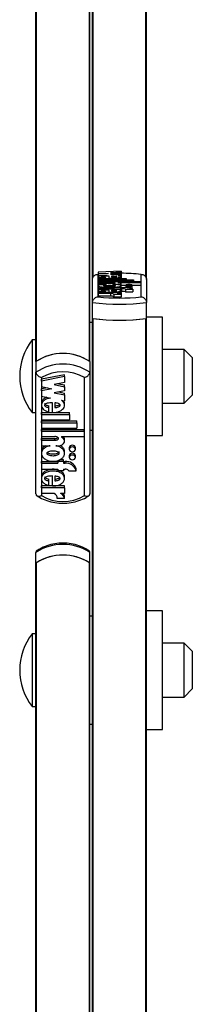
# Model space of a CAD drawing. Units: millimetres. Extents: x 5 to 415, y 5 to 293.
# Drawn here: x 68 to 69, y 98 to 105 of the extents above; entities that cross this region are included whole.
import ezdxf

# ---------------------------------------------------------------- set-up
doc = ezdxf.new("R2010")
doc.units = ezdxf.units.MM

msp = doc.modelspace()

# ---------------------------------------------------------------- linework, layer by layer
at = {"color": 7, "linetype": 'Continuous', "lineweight": 25}
for p, q in [((68.21092, 103.01715), (68.21092, 113.60821)), ((68.61092, 103.01715), (68.61092, 113.60821)), ((67.79486, 102.40946), (67.79486, 111.79516)), ((68.18698, 102.40946), (68.18698, 111.79516)), ((68.19092, 102.40673), (68.19092, 111.78847)), ((67.79092, 102.40673), (67.79092, 105.96038)), ((68.42319, 103.07806), (68.25172, 103.07152)), ((68.42319, 103.07806), (68.42319, 103.06958)), ((68.21092, 102.84497), (68.21092, 103.01715)), ((68.25092, 103.05415), (68.25092, 102.88715)), ((68.25172, 103.07152), (68.25172, 103.0638)), ((68.25172, 103.0638), (68.32974, 103.06082)), ((68.25172, 103.0638), (68.25172, 103.05785)), ((68.32974, 103.06082), (68.25172, 103.05785)), ((68.25172, 103.05785), (68.25172, 103.05013)), ((68.25172, 103.05013), (68.31821, 103.04759)), ((68.25172, 103.05013), (68.25172, 103.03033)), ((68.25172, 103.03986), (68.25172, 103.02449)), ((68.25172, 103.02449), (68.25172, 103.01675)), ((68.25172, 103.02449), (68.46052, 103.02449)), ((68.25172, 103.01675), (68.46052, 103.01675)), ((68.25172, 103.01675), (68.25172, 103.01263)), ((68.25172, 103.01263), (68.51452, 103.01263)), ((68.25172, 103.01263), (68.25172, 103.00489)), ((68.25172, 103.00489), (68.25172, 103.00076)), ((68.25172, 103.00489), (68.51452, 103.00489)), ((68.25172, 103.00076), (68.25172, 102.99302)), ((68.25172, 103.00076), (68.56815, 103.00076)), ((68.30684, 103.02761), (68.30684, 103.03415)), ((68.30684, 103.02761), (68.30684, 103.02449)), ((68.33334, 103.02692), (68.33334, 103.041)), ((68.33334, 103.02692), (68.33334, 103.02449)), ((68.42319, 103.06958), (68.34517, 103.06661)), ((68.34517, 103.06661), (68.42319, 103.06363)), ((68.42319, 103.05797), (68.34517, 103.055)), ((68.34517, 103.055), (68.42319, 103.05202)), ((68.35059, 103.04082), (68.35059, 103.03395)), ((68.40088, 103.04444), (68.42319, 103.04359)), ((68.42319, 103.06958), (68.42319, 103.06363)), ((68.42319, 103.06363), (68.42319, 103.05797)), ((68.42319, 103.05797), (68.42319, 103.05202)), ((68.42319, 103.05202), (68.42319, 103.04359)), ((68.42319, 103.04359), (68.42319, 103.02449)), ((68.42319, 103.02449), (68.42319, 103.03986)), ((68.46052, 103.02449), (68.46052, 103.01675)), ((68.46052, 103.01675), (68.46052, 103.01263)), ((68.51452, 103.01263), (68.51452, 103.00489)), ((68.51452, 103.00489), (68.51452, 103.00076)), ((68.56815, 103.00076), (68.56815, 102.99302)), ((68.57092, 102.88715), (68.57092, 103.05415)), ((68.61092, 103.01715), (68.61092, 102.84497)), ((68.25172, 102.99302), (68.35185, 102.99302)), ((68.25172, 102.99302), (68.25172, 102.98786)), ((68.25172, 102.98786), (68.25172, 102.98012)), ((68.25172, 102.98786), (68.35132, 102.98786)), ((68.25172, 102.98012), (68.3154, 102.98012)), ((68.25172, 102.98012), (68.25172, 102.96033)), ((68.25172, 102.97176), (68.25172, 102.95536)), ((68.25172, 102.95536), (68.25172, 102.94711)), ((68.25172, 102.95536), (68.37279, 102.95536)), ((68.25172, 102.94711), (68.37279, 102.94711)), ((68.25172, 102.94711), (68.25172, 102.92731)), ((68.25172, 102.93617), (68.25172, 102.92069)), ((68.30684, 102.92383), (68.30684, 102.93044)), ((68.33334, 102.92313), (68.33334, 102.93731)), ((68.35059, 102.93714), (68.35059, 102.93025)), ((68.3595, 102.98012), (68.37819, 102.98012)), ((68.37279, 102.95768), (68.37279, 102.95536)), ((68.41599, 102.95768), (68.37279, 102.95768)), ((68.37279, 102.94711), (68.37279, 102.94479)), ((68.41599, 102.94479), (68.37279, 102.94479)), ((68.40004, 102.99302), (68.56815, 102.99302)), ((68.40004, 102.99302), (68.40004, 102.99221)), ((68.41599, 102.95768), (68.41599, 102.95536)), ((68.41599, 102.95536), (68.42679, 102.95536)), ((68.41599, 102.94711), (68.42679, 102.94711)), ((68.41599, 102.94711), (68.41599, 102.94479)), ((68.41599, 102.94479), (68.41599, 102.93595)), ((68.42319, 102.96678), (68.42319, 102.98657)), ((68.42319, 102.97323), (68.45739, 102.97323)), ((68.42319, 102.95536), (68.42319, 102.97176)), ((68.42319, 102.92069), (68.42319, 102.93617)), ((68.42319, 102.92731), (68.42679, 102.92731)), ((68.42679, 102.94711), (68.42679, 102.92731)), ((68.45421, 102.94479), (68.45421, 102.92499)), ((68.45421, 102.94479), (68.50854, 102.94479)), ((68.45739, 102.97497), (68.45739, 102.96362)), ((68.45739, 102.96362), (68.45739, 102.95452)), ((68.50419, 102.96362), (68.50419, 102.97497)), ((68.50419, 102.97323), (68.56815, 102.97323)), ((68.50419, 102.94754), (68.50419, 102.96362)), ((68.50854, 102.94479), (68.50854, 102.92499)), ((68.56815, 102.99302), (68.56815, 102.97323)), ((68.25172, 102.92069), (68.25172, 102.91245)), ((68.42319, 102.92069), (68.25172, 102.92069)), ((68.34523, 102.91245), (68.25172, 102.91245)), ((68.25172, 102.91245), (68.25172, 102.89266)), ((68.34523, 102.89266), (68.25172, 102.89266)), ((68.30684, 102.92383), (68.30684, 102.92069)), ((68.33334, 102.92313), (68.33334, 102.92069)), ((68.34523, 102.91245), (68.34523, 102.89266)), ((68.42333, 102.90542), (68.36933, 102.90542)), ((68.36933, 102.90542), (68.36933, 102.88562)), ((68.42333, 102.88562), (68.36933, 102.88562)), ((68.42319, 102.91245), (68.39271, 102.91245)), ((68.42319, 102.92069), (68.42319, 102.91245)), ((68.42319, 102.91245), (68.42319, 102.90603)), ((68.42333, 102.90542), (68.42333, 102.88562)), ((68.45421, 102.92499), (68.50854, 102.92499)), ((68.21092, 102.72621), (68.21092, 102.84497)), ((68.61092, 102.72621), (68.61092, 102.84497)), ((68.21092, 92.13515), (68.21092, 102.72621)), ((68.73092, 102.73767), (68.61092, 102.73767)), ((68.61092, 92.13515), (68.61092, 102.72621)), ((68.73092, 101.85767), (68.73092, 102.73767)), ((68.21092, 102.69767), (68.19092, 102.69767)), ((67.79092, 102.56767), (67.76292, 102.56767)), ((67.76292, 102.56767), (67.76292, 102.21344)), ((68.89092, 102.49767), (68.73092, 102.49767)), ((68.95092, 102.43767), (68.89092, 102.49767)), ((68.89092, 102.09767), (68.89092, 102.49767)), ((68.95092, 102.43767), (68.95092, 102.15767)), ((67.79092, 102.40673), (67.79092, 102.32763)), ((68.19092, 102.40673), (68.19092, 102.32763)), ((67.79092, 101.42404), (67.79092, 102.32763)), ((67.83092, 102.28768), (67.83092, 101.41126)), ((68.00319, 102.30928), (67.83172, 102.27495)), ((68.00319, 102.2961), (67.83172, 102.26177)), ((67.83172, 102.26177), (67.83172, 102.27495)), ((68.00319, 102.2961), (68.00319, 102.30928)), ((68.00319, 102.2961), (68.00319, 102.25161)), ((68.15092, 101.41126), (68.15092, 102.28768)), ((68.19092, 102.32763), (68.19092, 101.42404)), ((67.76292, 102.21344), (67.76292, 102.02767)), ((67.83172, 102.26177), (67.83172, 102.22126)), ((67.83172, 102.22126), (67.90974, 102.20565)), ((67.87681, 102.21224), (67.83172, 102.20321)), ((67.90974, 102.20565), (67.83172, 102.19003)), ((67.83172, 102.19003), (67.83172, 102.20321)), ((68.00319, 102.25161), (67.92517, 102.236)), ((67.92517, 102.236), (68.00319, 102.22038)), ((67.95809, 102.24259), (68.00319, 102.23356)), ((68.00319, 102.22038), (68.00319, 102.23356)), ((68.00319, 102.22038), (68.00319, 102.1907)), ((67.83172, 102.19003), (67.83172, 102.14952)), ((67.83172, 102.14952), (67.89821, 102.13621)), ((68.00319, 102.1907), (67.92517, 102.17508)), ((67.92517, 102.17508), (68.00319, 102.15946)), ((67.95809, 102.18167), (68.00319, 102.17264)), ((68.00319, 102.15946), (68.00319, 102.17264)), ((68.00319, 102.15946), (68.00319, 102.11519)), ((68.89092, 102.09767), (68.95092, 102.15767)), ((67.83172, 102.09749), (67.83172, 102.08101)), ((67.88684, 102.06568), (67.88684, 102.07886)), ((67.88684, 102.03137), (67.88684, 102.06568)), ((67.91334, 102.02772), (67.91334, 102.10161)), ((67.93059, 102.10069), (67.93059, 102.06463)), ((67.98088, 102.11966), (68.00319, 102.11519)), ((68.00319, 102.08101), (68.00319, 102.09749)), ((68.73092, 102.09767), (68.89092, 102.09767)), ((67.76292, 102.02767), (67.79092, 102.02767)), ((67.83172, 102.02816), (67.91334, 102.02816)), ((67.83172, 102.01498), (67.83172, 102.02816)), ((67.83172, 102.01498), (68.04052, 102.01498)), ((67.83172, 102.01498), (67.83172, 101.97436)), ((67.91988, 102.02816), (68.04052, 102.02816)), ((68.04052, 102.01498), (68.04052, 102.02816)), ((68.04052, 102.01498), (68.04052, 101.97436)), ((67.83172, 101.97436), (68.04052, 101.97436)), ((67.83172, 101.96589), (68.09452, 101.96589)), ((67.83172, 101.95271), (67.83172, 101.96589)), ((67.83172, 101.95271), (67.83172, 101.91209)), ((67.83172, 101.95271), (68.09452, 101.95271)), ((67.83172, 101.91209), (68.09452, 101.91209)), ((67.83172, 101.90362), (68.14815, 101.90362)), ((67.83172, 101.89044), (67.83172, 101.90362)), ((68.09452, 101.95271), (68.09452, 101.96589)), ((68.09452, 101.95271), (68.09452, 101.91209)), ((68.14815, 101.89044), (68.14815, 101.90362)), ((67.83172, 101.89044), (67.83172, 101.84983)), ((67.83172, 101.89044), (68.14815, 101.89044)), ((67.83172, 101.84983), (67.93185, 101.84983)), ((67.83172, 101.83593), (67.93132, 101.83593)), ((67.83172, 101.82275), (67.83172, 101.83593)), ((67.93132, 101.82275), (67.93132, 101.83593)), ((67.98004, 101.84983), (68.14815, 101.84983)), ((67.98004, 101.84983), (67.98004, 101.84557)), ((68.14815, 101.89044), (68.14815, 101.84983)), ((68.19092, 101.89767), (68.21092, 101.89767)), ((68.61092, 101.85767), (68.73092, 101.85767)), ((67.83172, 101.82275), (67.83172, 101.78214)), ((67.83172, 101.82275), (67.93132, 101.82275)), ((67.83172, 101.78214), (67.8954, 101.78214)), ((67.9395, 101.78214), (67.95819, 101.78214)), ((68.00319, 101.81599), (68.00319, 101.82917)), ((68.03739, 101.76825), (68.03739, 101.75507)), ((68.08419, 101.75507), (68.08419, 101.76825)), ((67.83172, 101.74012), (67.83172, 101.72364)), ((68.00319, 101.72364), (68.00319, 101.74012)), ((68.03739, 101.70869), (68.03739, 101.69551)), ((68.08419, 101.69551), (68.08419, 101.70869)), ((67.83172, 101.66537), (67.95279, 101.66537)), ((67.83172, 101.65219), (67.83172, 101.66537)), ((67.83172, 101.65219), (67.83172, 101.60887)), ((67.83172, 101.65219), (67.95279, 101.65219)), ((67.95279, 101.66437), (67.95279, 101.67235)), ((67.95279, 101.66437), (67.95279, 101.65219)), ((67.99599, 101.66437), (67.95279, 101.66437)), ((67.99599, 101.67755), (67.96547, 101.67755)), ((67.99599, 101.66437), (67.99599, 101.67755)), ((67.99599, 101.66537), (68.00679, 101.66537)), ((67.99599, 101.66437), (67.99599, 101.65219)), ((67.99599, 101.65219), (68.00679, 101.65219)), ((68.00679, 101.65219), (68.00679, 101.66537)), ((67.83172, 101.60887), (67.95279, 101.60887)), ((67.83172, 101.55331), (67.83172, 101.53683)), ((67.91334, 101.48304), (67.91334, 101.55746)), ((67.93059, 101.55654), (67.93059, 101.52042)), ((67.95279, 101.60887), (67.95279, 101.59669)), ((67.99599, 101.59669), (67.95279, 101.59669)), ((67.99599, 101.60887), (68.00679, 101.60887)), ((67.99599, 101.60887), (67.99599, 101.59669)), ((68.00319, 101.53683), (68.00319, 101.55331)), ((68.03421, 101.59669), (68.08854, 101.59669)), ((68.08854, 101.59669), (68.08854, 101.60987)), ((67.91334, 101.48341), (67.83172, 101.48341)), ((67.83172, 101.47023), (67.83172, 101.48341)), ((67.83172, 101.47023), (67.83172, 101.42699)), ((68.00319, 101.47023), (67.83172, 101.47023)), ((67.88684, 101.5214), (67.88684, 101.53459)), ((67.88684, 101.48672), (67.88684, 101.5214)), ((68.00319, 101.48341), (67.91727, 101.48341)), ((68.00319, 101.47023), (68.00319, 101.48341)), ((68.00319, 101.47023), (68.00319, 101.42699)), ((67.92523, 101.42699), (67.83172, 101.42699)), ((68.00319, 101.42699), (67.97271, 101.42699)), ((68.00333, 101.39007), (68.00333, 101.40325)), ((68.00333, 101.39007), (67.94933, 101.39007)), ((67.79092, 100.91043), (67.79092, 100.98952)), ((68.19092, 100.91043), (68.19092, 100.98952)), ((67.79092, 100.91043), (67.79092, 100.90648)), ((67.79092, 96.38308), (67.79092, 100.90648)), ((67.79486, 91.52747), (67.79486, 100.91317)), ((68.18698, 91.52747), (68.18698, 100.91317)), ((68.19092, 100.90648), (68.19092, 100.91043)), ((68.19092, 91.52473), (68.19092, 100.90648)), ((68.21092, 100.5159), (68.19092, 100.5159)), ((68.73092, 100.5559), (68.61092, 100.5559)), ((68.73092, 99.6759), (68.73092, 100.5559)), ((67.79092, 100.3859), (67.76292, 100.3859)), ((67.76292, 100.3859), (67.76292, 99.90011)), ((68.89092, 100.3159), (68.73092, 100.3159)), ((68.95092, 100.2559), (68.89092, 100.3159)), ((68.89092, 99.9159), (68.89092, 100.3159)), ((68.95092, 100.2559), (68.95092, 99.9759)), ((68.89092, 99.9159), (68.95092, 99.9759)), ((67.76292, 99.90011), (67.76292, 99.8459)), ((68.73092, 99.9159), (68.89092, 99.9159)), ((67.76292, 99.8459), (67.79092, 99.8459)), ((68.19092, 99.7159), (68.21092, 99.7159)), ((68.61092, 99.6759), (68.73092, 99.6759))]:
    msp.add_line(p, q, dxfattribs=at)
at = {"color": 8, "linetype": 'Continuous', "lineweight": 25}
for p, q in [((68.21486, 103.03302), (68.21486, 113.60769)), ((68.60698, 103.03302), (68.60698, 113.60769)), ((68.35185, 102.99302), (68.35185, 102.98787)), ((68.21486, 92.15102), (68.21486, 102.72569)), ((68.60698, 92.15102), (68.60698, 102.72569))]:
    msp.add_line(p, q, dxfattribs=at)
at = {"color": 7, "linetype": 'Continuous', "lineweight": 25, "flags": 128}
for points in [[(68.37819, 102.98012), (68.39274, 102.98047), (68.40573, 102.98147), (68.41576, 102.98302), (68.42176, 102.98496), (68.42306, 102.98706), (68.41955, 102.98912), (68.41159, 102.9909), (68.40004, 102.99221)], [(68.45739, 102.97497), (68.45917, 102.97368), (68.46424, 102.97259), (68.47184, 102.97187), (68.48079, 102.97161), (68.48975, 102.97187), (68.49734, 102.97259), (68.50241, 102.97368), (68.50419, 102.97497), (68.50241, 102.97625), (68.49734, 102.97734), (68.48975, 102.97806), (68.48079, 102.97832), (68.47184, 102.97806), (68.46424, 102.97734), (68.45917, 102.97625), (68.45739, 102.97497)], [(68.45739, 102.96362), (68.45917, 102.96233), (68.46424, 102.96124), (68.47184, 102.96052), (68.48079, 102.96026), (68.48975, 102.96052), (68.49734, 102.96124), (68.50241, 102.96233), (68.50419, 102.96362), (68.50241, 102.9649), (68.49734, 102.96599), (68.48975, 102.96671), (68.48079, 102.96697), (68.47184, 102.96671), (68.46424, 102.96599), (68.45917, 102.9649), (68.45739, 102.96362)], [(67.95819, 101.78214), (67.97274, 101.78396), (67.98573, 101.78922), (67.99576, 101.79736), (68.00176, 101.8075), (68.00306, 101.81855), (67.99955, 101.82932), (67.99159, 101.83867), (67.98004, 101.84557)], [(68.08419, 101.76825), (68.08241, 101.77498), (68.07734, 101.78069), (68.06975, 101.78451), (68.06079, 101.78585), (68.05184, 101.78451), (68.04424, 101.78069), (68.03917, 101.77498), (68.03739, 101.76825)], [(68.03739, 101.75507), (68.03917, 101.74833), (68.04424, 101.74262), (68.05184, 101.73881), (68.06079, 101.73747), (68.06975, 101.73881), (68.07734, 101.74262), (68.08241, 101.74833), (68.08419, 101.75507), (68.08241, 101.7618), (68.07734, 101.76751), (68.06975, 101.77133), (68.06079, 101.77267), (68.05184, 101.77133), (68.04424, 101.76751), (68.03917, 101.7618), (68.03739, 101.75507)], [(68.08419, 101.70869), (68.08241, 101.71542), (68.07734, 101.72113), (68.06975, 101.72495), (68.06079, 101.72629), (68.05184, 101.72495), (68.04424, 101.72113), (68.03917, 101.71542), (68.03739, 101.70869)], [(68.03739, 101.69551), (68.03917, 101.68877), (68.04424, 101.68306), (68.05184, 101.67925), (68.06079, 101.67791), (68.06975, 101.67925), (68.07734, 101.68306), (68.08241, 101.68877), (68.08419, 101.69551), (68.08241, 101.70224), (68.07734, 101.70795), (68.06975, 101.71176), (68.06079, 101.7131), (68.05184, 101.71176), (68.04424, 101.70795), (68.03917, 101.70224), (68.03739, 101.69551)]]:
    msp.add_lwpolyline(points, dxfattribs=at)
at = {"color": 7, "linetype": 'Continuous', "lineweight": 25}
for centre, radius, start, end in [((68.4198, 101.66133), 1.40099, 83.807779, 89.861545), ((68.44418, 102.76853), 0.18764, 69.940063, 95.317831), ((68.42983, 102.81996), 0.12719, 78.950476, 91.369737), ((68.42983, 102.80016), 0.12719, 78.950476, 91.369737), ((68.41092, 104.40798), 1.52923, 263.994273, 276.005727), ((68.34836, 102.87837), 0.03423, 52.211729, 95.248878), ((68.34836, 102.85858), 0.03423, 52.211729, 95.248878), ((68.39789, 102.86482), 0.04791, 57.920891, 96.201037), ((68.41092, 104.55368), 1.72037, 263.324032, 276.675968), ((68.41092, 104.43492), 1.72037, 263.324032, 276.675968), ((68.41092, 104.44958), 1.735, 263.511644, 276.488356), ((68.11034, 102.29767), 0.44, 142.147097, 217.852903), ((67.99092, 102.10489), 0.36208, 56.470859, 123.529141), ((67.99092, 102.10365), 0.36326, 57.335674, 122.664326), ((67.99092, 102.0258), 0.36208, 56.470859, 123.529141), ((67.99092, 102.01509), 0.31608, 59.588663, 120.411337), ((67.97464, 101.82868), 0.02856, 0.970698, 47.771726), ((68.0145, 101.58877), 0.07698, 15.904322, 95.750188), ((68.0145, 101.57559), 0.07698, 15.904322, 95.750188), ((68.00814, 101.57496), 0.03393, 39.804697, 92.277502), ((67.99092, 101.68385), 0.31608, 239.588663, 300.411337), ((67.90597, 101.38809), 0.0434, 2.616767, 63.664593), ((67.962, 101.38694), 0.04145, 4.325274, 75.017854), ((67.9686, 101.40271), 0.03473, 0.891385, 44.338718), ((67.99092, 100.68769), 0.36208, 56.470859, 123.529141), ((67.99092, 100.6086), 0.36208, 56.470859, 123.529141), ((67.99092, 100.60736), 0.36326, 57.335674, 122.664326), ((67.79917, 100.90612), 0.00825, 121.419553, 177.536956), ((68.18268, 100.90612), 0.00825, 2.463044, 58.580447), ((68.11034, 100.1159), 0.44, 142.147097, 217.852903)]:
    msp.add_arc(centre, radius, start, end, dxfattribs=at)
for points, knots in [([(68.21092, 103.01715), (68.21131, 103.0213), (68.2121, 103.02961), (68.21813, 103.04042), (68.22713, 103.0488), (68.23842, 103.05368), (68.24677, 103.05442), (68.25084, 103.05415), (68.25092, 103.05415)], [0, 0, 0, 0, 0.1918551, 0.3834829, 0.5813368, 0.7946664, 0.9956186, 1, 1, 1, 1]), ([(68.31821, 103.04759), (68.30954, 103.04724), (68.29261, 103.04656), (68.27145, 103.04435), (68.25699, 103.04146), (68.25041, 103.03814), (68.2531, 103.03472), (68.26429, 103.03161), (68.28269, 103.02904), (68.29864, 103.0281), (68.30684, 103.02761)], [0, 0, 0, 0, 0.1353336, 0.2645212, 0.38687, 0.5044474, 0.6209067, 0.7409031, 0.8669238, 1, 1, 1, 1]), ([(68.33334, 103.041), (68.32036, 103.04088), (68.30239, 103.04072), (68.28382, 103.03948), (68.27753, 103.03854), (68.27522, 103.03784), (68.27498, 103.0372), (68.27643, 103.03647), (68.28167, 103.03552), (68.29258, 103.03466), (68.30177, 103.03433), (68.30684, 103.03415)], [0, 0, 0, 0, 0.3527636, 0.4885201, 0.5464009, 0.5991341, 0.6325822, 0.6667584, 0.7411319, 0.8573066, 1, 1, 1, 1]), ([(68.33334, 103.02692), (68.3418, 103.02696), (68.35857, 103.02704), (68.38202, 103.02829), (68.40185, 103.03023), (68.41596, 103.03284), (68.42354, 103.03585), (68.42337, 103.039), (68.41588, 103.04204), (68.40595, 103.04363), (68.40088, 103.04444)], [0, 0, 0, 0, 0.1373495, 0.2723504, 0.4016795, 0.52456, 0.6426938, 0.7587434, 0.8769741, 1, 1, 1, 1]), ([(68.35059, 103.03395), (68.36026, 103.0342), (68.37361, 103.03454), (68.38604, 103.03586), (68.38962, 103.03671), (68.39065, 103.03739), (68.38962, 103.03806), (68.38604, 103.03892), (68.37361, 103.04024), (68.36026, 103.04058), (68.35059, 103.04082)], [0, 0, 0, 0, 0.2925036, 0.4038488, 0.4535904, 0.5, 0.5464096, 0.5961512, 0.7074964, 1, 1, 1, 1]), ([(68.57092, 103.05415), (68.57101, 103.05415), (68.57507, 103.05442), (68.58342, 103.05368), (68.59471, 103.0488), (68.60371, 103.04042), (68.60975, 103.02961), (68.61053, 103.0213), (68.61092, 103.01715)], [0, 0, 0, 0, 0.0043814, 0.2053336, 0.4186632, 0.6165171, 0.8081449, 1, 1, 1, 1]), ([(68.3154, 102.98012), (68.30575, 102.97965), (68.28677, 102.97871), (68.26493, 102.9757), (68.25226, 102.97194), (68.25057, 102.96779), (68.26041, 102.96386), (68.27992, 102.96063), (68.30685, 102.95857), (68.33745, 102.95781), (68.36805, 102.95857), (68.39499, 102.96063), (68.41449, 102.96386), (68.42434, 102.96779), (68.42265, 102.97194), (68.40997, 102.9757), (68.38813, 102.97871), (68.36916, 102.97965), (68.3595, 102.98012)], [0, 0, 0, 0, 0.0648141, 0.1274199, 0.1881607, 0.2478127, 0.3081465, 0.370151, 0.4344387, 0.5, 0.5655613, 0.629849, 0.6918535, 0.7521873, 0.8118393, 0.8725801, 0.9351859, 1, 1, 1, 1]), ([(68.33334, 102.92313), (68.34402, 102.92322), (68.36506, 102.92338), (68.39333, 102.92537), (68.41408, 102.92844), (68.42452, 102.9323), (68.42241, 102.93638), (68.40851, 102.94004), (68.38489, 102.94278), (68.35516, 102.94428), (68.32305, 102.94437), (68.29291, 102.943), (68.26843, 102.94038), (68.25346, 102.93679), (68.24997, 102.93272), (68.25927, 102.92883), (68.27886, 102.92556), (68.29732, 102.92442), (68.30684, 102.92383)], [0, 0, 0, 0, 0.06745, 0.1329691, 0.1946839, 0.2533804, 0.3110196, 0.3705339, 0.4334813, 0.499906, 0.5674732, 0.634135, 0.6974991, 0.7573113, 0.8150286, 0.8734934, 0.9348304, 1, 1, 1, 1]), ([(68.33334, 102.93731), (68.32029, 102.9372), (68.30223, 102.93704), (68.28356, 102.93579), (68.27725, 102.93484), (68.27494, 102.93414), (68.27472, 102.93349), (68.27619, 102.93276), (68.28148, 102.93181), (68.29248, 102.93095), (68.30174, 102.93062), (68.30684, 102.93044)], [0, 0, 0, 0, 0.3526724, 0.4883841, 0.5462216, 0.5989035, 0.632327, 0.6664975, 0.7408846, 0.8571641, 1, 1, 1, 1]), ([(68.38179, 102.96929), (68.38158, 102.96955), (68.38114, 102.9701), (68.37691, 102.97113), (68.36785, 102.97221), (68.3535, 102.97292), (68.33746, 102.97315), (68.32139, 102.97292), (68.30708, 102.97221), (68.29793, 102.97113), (68.29386, 102.9701), (68.29276, 102.96929), (68.29386, 102.96848), (68.29793, 102.96745), (68.30708, 102.96637), (68.32139, 102.96566), (68.33746, 102.96543), (68.3535, 102.96566), (68.36785, 102.96637), (68.37691, 102.96745), (68.38114, 102.96848), (68.38158, 102.96903), (68.38179, 102.96929)], [0, 0, 0, 0, 0.0243519, 0.0504234, 0.1093811, 0.1769362, 0.25, 0.3230638, 0.3906189, 0.4495766, 0.4756481, 0.5, 0.5243519, 0.5504234, 0.6093811, 0.6769362, 0.75, 0.8230638, 0.8906189, 0.9495766, 0.9756481, 1, 1, 1, 1]), ([(68.35059, 102.93025), (68.36026, 102.9305), (68.37361, 102.93084), (68.38604, 102.93217), (68.38962, 102.93302), (68.39065, 102.9337), (68.38962, 102.93438), (68.38604, 102.93523), (68.37361, 102.93655), (68.36026, 102.93689), (68.35059, 102.93714)], [0, 0, 0, 0, 0.29250446, 0.40388021, 0.45364472, 0.50007894, 0.54650417, 0.59625237, 0.70758828, 1, 1, 1, 1]), ([(68.35132, 102.98786), (68.35457, 102.98789), (68.361, 102.98796), (68.36899, 102.98841), (68.37447, 102.98904), (68.37766, 102.98969), (68.37887, 102.99037), (68.37819, 102.99098), (68.37581, 102.99169), (68.37027, 102.99243), (68.36149, 102.99293), (68.3551, 102.99299), (68.35185, 102.99302)], [0, 0, 0, 0, 0.1370768, 0.2708109, 0.35387, 0.4305337, 0.5016236, 0.5546151, 0.6101174, 0.730751, 0.8635711, 1, 1, 1, 1]), ([(68.21092, 102.84497), (68.21131, 102.84917), (68.2121, 102.85757), (68.21813, 102.86914), (68.22713, 102.87866), (68.23842, 102.88501), (68.24677, 102.88686), (68.25084, 102.88714), (68.25092, 102.88715)], [0, 0, 0, 0, 0.1918551, 0.3834829, 0.5813368, 0.7946664, 0.9956186, 1, 1, 1, 1]), ([(68.57092, 102.88715), (68.57101, 102.88714), (68.57507, 102.88686), (68.58342, 102.88501), (68.59471, 102.87866), (68.60371, 102.86914), (68.60975, 102.85757), (68.61053, 102.84917), (68.61092, 102.84497)], [0, 0, 0, 0, 0.00438138, 0.20533363, 0.41866319, 0.61651715, 0.80814486, 1, 1, 1, 1]), ([(67.79092, 102.32763), (67.79131, 102.32472), (67.7921, 102.31891), (67.79813, 102.30948), (67.80713, 102.30053), (67.81842, 102.29295), (67.82677, 102.28917), (67.83084, 102.28772), (67.83092, 102.28768)], [0, 0, 0, 0, 0.1918551, 0.3834829, 0.5813368, 0.7946664, 0.9956186, 1, 1, 1, 1]), ([(68.15092, 102.28768), (68.15101, 102.28772), (68.15507, 102.28917), (68.16342, 102.29295), (68.17471, 102.30053), (68.18371, 102.30948), (68.18975, 102.31891), (68.19053, 102.32472), (68.19092, 102.32763)], [0, 0, 0, 0, 0.0043814, 0.2053336, 0.4186632, 0.6165171, 0.8081449, 1, 1, 1, 1]), ([(67.89821, 102.13621), (67.88954, 102.13437), (67.87261, 102.13078), (67.85145, 102.1192), (67.83699, 102.10403), (67.83041, 102.08658), (67.8331, 102.06865), (67.84429, 102.05235), (67.86269, 102.03888), (67.87864, 102.03392), (67.88684, 102.03137)], [0, 0, 0, 0, 0.1353336, 0.2645212, 0.38687, 0.5044474, 0.6209067, 0.7409031, 0.8669238, 1, 1, 1, 1]), ([(67.8709, 102.14167), (67.86425, 102.13856), (67.85065, 102.13217), (67.83753, 102.11716), (67.83094, 102.10419), (67.83223, 102.09714), (67.83246, 102.0959)], [0, 0, 0, 0, 0.30631748, 0.62667428, 0.93453773, 1, 1, 1, 1]), ([(67.91334, 102.10161), (67.90036, 102.10101), (67.88239, 102.10017), (67.86382, 102.09366), (67.85753, 102.08871), (67.85522, 102.08503), (67.85498, 102.08166), (67.85643, 102.07786), (67.86167, 102.07284), (67.87258, 102.06835), (67.88177, 102.06663), (67.88684, 102.06568)], [0, 0, 0, 0, 0.3527636, 0.4885201, 0.5464009, 0.5991341, 0.6325822, 0.6667584, 0.7411319, 0.8573066, 1, 1, 1, 1]), ([(67.85525, 102.09584), (67.85521, 102.09552), (67.85507, 102.09426), (67.85654, 102.09104), (67.86161, 102.08602), (67.87261, 102.08154), (67.88178, 102.07981), (67.88684, 102.07886)], [0, 0, 0, 0, 0.0305208, 0.120699, 0.316943, 0.623485, 1, 1, 1, 1]), ([(67.91334, 102.02772), (67.9218, 102.02794), (67.93857, 102.02838), (67.96202, 102.0349), (67.98185, 102.04508), (67.99596, 102.05881), (68.00354, 102.07459), (68.00337, 102.09112), (67.99588, 102.10705), (67.98595, 102.1154), (67.98088, 102.11966)], [0, 0, 0, 0, 0.1373495, 0.2723504, 0.4016795, 0.52456, 0.6426938, 0.7587434, 0.8769741, 1, 1, 1, 1]), ([(67.93059, 102.06463), (67.94026, 102.06592), (67.95361, 102.06771), (67.96604, 102.07463), (67.96962, 102.07911), (67.97065, 102.08266), (67.96962, 102.08621), (67.96604, 102.09069), (67.95361, 102.09761), (67.94026, 102.09939), (67.93059, 102.10069)], [0, 0, 0, 0, 0.2925036, 0.4038488, 0.4535904, 0.5, 0.5464096, 0.5961512, 0.7074964, 1, 1, 1, 1]), ([(67.93059, 102.07781), (67.94004, 102.07921), (67.95309, 102.08115), (67.96511, 102.08685), (67.96695, 102.08925), (67.96696, 102.08925)], [0, 0, 0, 0, 0.7239923, 0.9995892, 1, 1, 1, 1]), ([(68.00224, 102.09584), (68.00253, 102.09862), (68.0031, 102.10429), (67.99995, 102.10945), (67.99835, 102.11208)], [0, 0, 0, 0, 0.4914513, 1, 1, 1, 1]), ([(67.93132, 101.82275), (67.93457, 101.82292), (67.941, 101.82324), (67.94899, 101.8256), (67.95447, 101.82891), (67.95766, 101.83234), (67.95887, 101.83591), (67.95819, 101.83913), (67.95581, 101.84286), (67.95027, 101.84674), (67.94149, 101.84935), (67.9351, 101.84967), (67.93185, 101.84983)], [0, 0, 0, 0, 0.1370768, 0.2708109, 0.35387, 0.4305337, 0.5016236, 0.5546151, 0.6101174, 0.730751, 0.8635711, 1, 1, 1, 1]), ([(67.93132, 101.83593), (67.93459, 101.83609), (67.94105, 101.8364), (67.94885, 101.83886), (67.95347, 101.84124), (67.9547, 101.84267), (67.95485, 101.84284)], [0, 0, 0, 0, 0.3748906, 0.7406394, 0.9677974, 1, 1, 1, 1]), ([(67.8954, 101.78214), (67.88575, 101.77963), (67.86677, 101.77469), (67.84493, 101.75891), (67.83226, 101.73917), (67.83057, 101.7174), (67.84041, 101.69679), (67.85992, 101.67985), (67.88685, 101.66905), (67.91745, 101.66504), (67.94805, 101.66905), (67.97499, 101.67985), (67.99449, 101.69679), (68.00434, 101.7174), (68.00265, 101.73917), (67.98997, 101.75891), (67.96813, 101.77469), (67.94916, 101.77963), (67.9395, 101.78214)], [0, 0, 0, 0, 0.0648141, 0.1274199, 0.1881607, 0.2478127, 0.3081465, 0.370151, 0.4344387, 0.5, 0.5655613, 0.629849, 0.6918535, 0.7521873, 0.8118393, 0.8725801, 0.9351859, 1, 1, 1, 1]), ([(67.86166, 101.78214), (67.8562, 101.77872), (67.84344, 101.77072), (67.83292, 101.7546), (67.83299, 101.74292), (67.83302, 101.73841)], [0, 0, 0, 0, 0.3144332, 0.7352466, 1, 1, 1, 1]), ([(68.00189, 101.73841), (68.00192, 101.74293), (68.00201, 101.75461), (67.99078, 101.77151), (67.97701, 101.78005), (67.97058, 101.78403)], [0, 0, 0, 0, 0.2511321, 0.6502952, 1, 1, 1, 1]), ([(67.96179, 101.72529), (67.96158, 101.72666), (67.96114, 101.72952), (67.95691, 101.73496), (67.94785, 101.74059), (67.9335, 101.74434), (67.91746, 101.74556), (67.90139, 101.74434), (67.88708, 101.74059), (67.87793, 101.73496), (67.87386, 101.72952), (67.87276, 101.72529), (67.87386, 101.72106), (67.87793, 101.71561), (67.88708, 101.70998), (67.90139, 101.70623), (67.91746, 101.70501), (67.9335, 101.70623), (67.94785, 101.70998), (67.95691, 101.71561), (67.96114, 101.72106), (67.96158, 101.72391), (67.96179, 101.72529)], [0, 0, 0, 0, 0.0243519, 0.0504234, 0.1093811, 0.1769362, 0.25, 0.3230638, 0.3906189, 0.4495766, 0.4756481, 0.5, 0.5243519, 0.5504234, 0.6093811, 0.6769362, 0.75, 0.8230638, 0.8906189, 0.9495766, 0.9756481, 1, 1, 1, 1]), ([(67.96179, 101.73847), (67.96158, 101.73709), (67.96114, 101.73424), (67.95691, 101.72879), (67.94785, 101.72316), (67.9335, 101.71942), (67.91747, 101.7182), (67.90133, 101.71939), (67.88727, 101.72324), (67.87857, 101.728), (67.87623, 101.73142), (67.87592, 101.73188)], [0, 0, 0, 0, 0.0531004, 0.1099505, 0.2385106, 0.3858174, 0.5451365, 0.7044556, 0.8517625, 0.9803226, 1, 1, 1, 1]), ([(67.91334, 101.48304), (67.92402, 101.48349), (67.94506, 101.48437), (67.97333, 101.49476), (67.99408, 101.5109), (68.00452, 101.53115), (68.00241, 101.55255), (67.98851, 101.5718), (67.96489, 101.58616), (67.93516, 101.59405), (67.90305, 101.59448), (67.87291, 101.58729), (67.84843, 101.57358), (67.83346, 101.55471), (67.82997, 101.53336), (67.83927, 101.51296), (67.85886, 101.49581), (67.87732, 101.48981), (67.88684, 101.48672)], [0, 0, 0, 0, 0.06745, 0.1329691, 0.1946839, 0.2533804, 0.3110196, 0.3705339, 0.4334813, 0.499906, 0.5674732, 0.634135, 0.6974991, 0.7573113, 0.8150286, 0.8734934, 0.9348304, 1, 1, 1, 1]), ([(67.95279, 101.60114), (67.94695, 101.60298), (67.93125, 101.60793), (67.90297, 101.60745), (67.87286, 101.60052), (67.84869, 101.58675), (67.83374, 101.56931), (67.83307, 101.55686), (67.83279, 101.55157)], [0, 0, 0, 0, 0.1170562, 0.3148287, 0.5099508, 0.6954207, 0.8704938, 1, 1, 1, 1]), ([(67.91334, 101.55746), (67.90029, 101.55686), (67.88223, 101.55602), (67.86356, 101.54948), (67.85725, 101.54449), (67.85494, 101.54079), (67.85472, 101.53741), (67.85619, 101.53359), (67.86148, 101.52856), (67.87248, 101.52407), (67.88174, 101.52235), (67.88684, 101.5214)], [0, 0, 0, 0, 0.3526724, 0.4883841, 0.5462216, 0.5989035, 0.632327, 0.6664975, 0.7408846, 0.8571641, 1, 1, 1, 1]), ([(67.85498, 101.55162), (67.85494, 101.55129), (67.8548, 101.55002), (67.8563, 101.54677), (67.86142, 101.54174), (67.87251, 101.53726), (67.88174, 101.53553), (67.88684, 101.53459)], [0, 0, 0, 0, 0.0313706, 0.1213924, 0.3173642, 0.6237009, 1, 1, 1, 1]), ([(67.93059, 101.52042), (67.94026, 101.52172), (67.95361, 101.52352), (67.96604, 101.53046), (67.96962, 101.53494), (67.97065, 101.53849), (67.96962, 101.54205), (67.96604, 101.54653), (67.95361, 101.55346), (67.94026, 101.55524), (67.93059, 101.55654)], [0, 0, 0, 0, 0.2925045, 0.4038802, 0.4536447, 0.5000789, 0.5465042, 0.5962524, 0.7075883, 1, 1, 1, 1]), ([(67.93059, 101.5336), (67.94005, 101.53501), (67.9531, 101.53695), (67.96511, 101.54267), (67.96696, 101.54508), (67.96696, 101.54508)], [0, 0, 0, 0, 0.7237316, 0.999304, 1, 1, 1, 1]), ([(68.00184, 101.55159), (68.00183, 101.55614), (68.00181, 101.56779), (67.98896, 101.5847), (67.97396, 101.59274), (67.9666, 101.59669)], [0, 0, 0, 0, 0.2462222, 0.6304479, 1, 1, 1, 1]), ([(67.79092, 101.42404), (67.79131, 101.42139), (67.7921, 101.41608), (67.79813, 101.4106), (67.80713, 101.40763), (67.81842, 101.40773), (67.82677, 101.40979), (67.83084, 101.41123), (67.83092, 101.41126)], [0, 0, 0, 0, 0.1918551, 0.3834829, 0.5813368, 0.7946664, 0.9956186, 1, 1, 1, 1]), ([(67.79329, 101.41468), (67.80183, 101.40895), (67.82585, 101.39284), (67.87136, 101.37275), (67.92954, 101.35789), (67.99062, 101.35287), (68.05186, 101.3578), (68.11051, 101.37272), (68.15616, 101.39292), (68.1802, 101.40907), (68.18855, 101.41468)], [0, 0, 0, 0, 0.0773136, 0.2174796, 0.3581724, 0.4992319, 0.6405606, 0.7822314, 0.9243153, 1, 1, 1, 1]), ([(68.15092, 101.41126), (68.15101, 101.41123), (68.15507, 101.40979), (68.16342, 101.40773), (68.17471, 101.40763), (68.18371, 101.4106), (68.18975, 101.41608), (68.19053, 101.42139), (68.19092, 101.42404)], [0, 0, 0, 0, 0.0043814, 0.2053336, 0.4186632, 0.6165171, 0.8081449, 1, 1, 1, 1]), ([(68.18855, 100.99889), (68.18001, 101.00462), (68.15599, 101.02073), (68.11049, 101.04082), (68.0523, 101.05568), (67.99122, 101.0607), (67.92999, 101.05577), (67.87133, 101.04085), (67.82568, 101.02064), (67.80165, 101.0045), (67.79329, 100.99889)], [0, 0, 0, 0, 0.0773136, 0.2174796, 0.3581724, 0.4992319, 0.6405606, 0.7822314, 0.9243153, 1, 1, 1, 1]), ([(67.79759, 101.0016), (67.79579, 101.00022), (67.79186, 100.9972), (67.79125, 100.99223), (67.79092, 100.98952)], [0, 0, 0, 0, 0.455382, 1, 1, 1, 1]), ([(68.19092, 100.98952), (68.19059, 100.99223), (68.18999, 100.9972), (68.18605, 101.00022), (68.18426, 101.0016)], [0, 0, 0, 0, 0.5445594, 1, 1, 1, 1])]:
    msp.add_open_spline(points, degree=3, knots=knots, dxfattribs=at)

doc.saveas('drawing.dxf')
